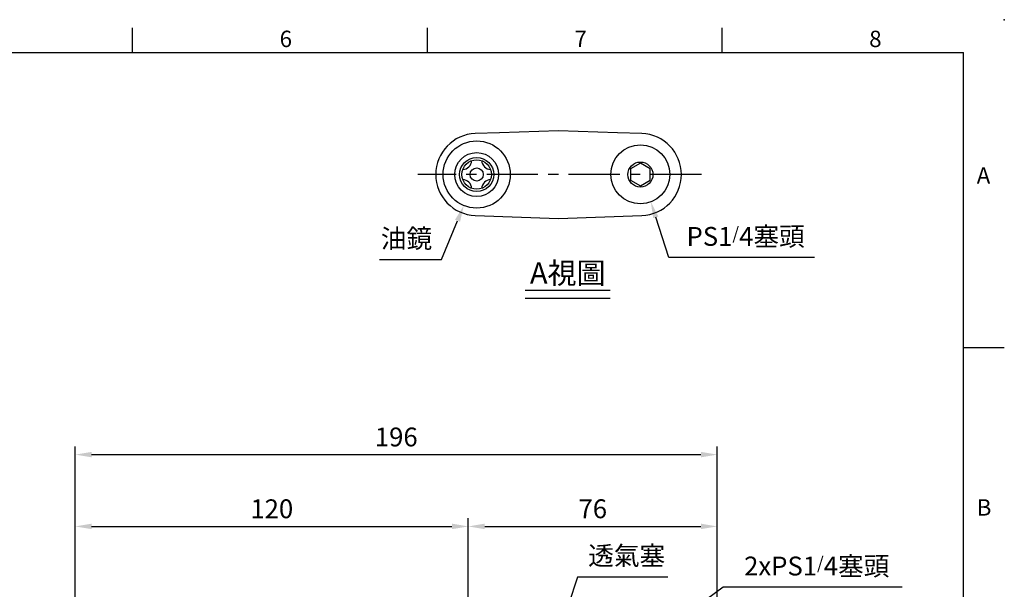
# Model space of a CAD drawing. Units: millimetres. Extents: x -18 to 766, y -10 to 490.
# Drawn here: x 399 to 700, y 316 to 490 of the extents above; entities that cross this region are included whole.
import ezdxf
from ezdxf.enums import TextEntityAlignment as Align

# ---------------------------------------------------------------- set-up
doc = ezdxf.new("R2010")
doc.units = ezdxf.units.MM
doc.header["$LTSCALE"] = 12.5
doc.linetypes.add('CENTER', pattern=[2, 1.25, -0.25, 0.25, -0.25])
for name, color, linetype in [('CEN', 2, 'CENTER'), ('DIM', 3, 'Continuous'), ('MAIN', 7, 'Continuous'), ('TXT', 4, 'Continuous')]:
    doc.layers.add(name, color=color, linetype=linetype)
doc.styles.add('ATTDEF', font='txt')
doc.styles.get("Standard").update_dxf_attribs({"font": 'simplex.shx'})
doc.dimstyles.new('C', dxfattribs={"dimscale": 2.5, "dimtxt": 2.3, "dimasz": 2, "dimexe": 1, "dimexo": 1, "dimgap": 1, "dimtad": 1, "dimtoh": 1, "dimdec": 1, "dimdsep": 46, "dimtxsty": 'Standard', "dimcen": 0, "dimclrd": 256, "dimclre": 256, "dimclrt": 256, "dimadec": 0, "dimazin": 0, "dimtfac": 0.6, "dimtdec": 1, "dimtofl": 0, "dimtmove": 0, "dimatfit": 3, "dimfxl": 0, "dimtolj": 1, "dimarcsym": 0})
doc.dimstyles.new('L$0', dxfattribs={"dimscale": 2.5, "dimtxt": 2.3, "dimasz": 2, "dimexe": 1, "dimexo": 1, "dimgap": 1, "dimtad": 1, "dimdec": 1, "dimdsep": 46, "dimtxsty": 'Standard', "dimcen": 0, "dimclrd": 256, "dimclre": 256, "dimclrt": 256, "dimadec": 0, "dimazin": 0, "dimtfac": 0.6, "dimtdec": 1, "dimtmove": 0, "dimatfit": 3, "dimfxl": 0, "dimtolj": 1, "dimarcsym": 0})

# ---------------------------------------------------------------- blocks, each defined once
blk = doc.blocks.new('A$C581C1C81')
at = {"layer": 'MAIN'}
blk.add_line((-4.49, -4.84), (-4.37, -4.94), dxfattribs=at)
for radius in [10.25, 6.7, 5.2, 4.5, 2]:
    blk.add_circle((0, 0), radius, dxfattribs=at)
for centre, start, end in [((-4.49, 4.49), 274.7258, 355.2742), ((4.49, 4.49), 184.7258, 265.2742), ((-4.49, -4.49), 4.7258, 85.2742), ((4.49, -4.49), 94.7258, 175.2742)]:
    blk.add_arc(centre, 3, start, end, dxfattribs=at)
blk = doc.blocks.new('*D17')
at = {"layer": 'DEFPOINTS', "color": 0}
for p in [(538.91, 442.78), (534.98, 433.31)]:
    blk.add_point(p, dxfattribs=at)
at = {"layer": 'DIM', "lineweight": -2}
for p, q in [((528.17, 416.88), (533.07, 428.7)), ((509.26, 416.88), (528.17, 416.88))]:
    blk.add_line(p, q, dxfattribs=at)
at = {"layer": 'DIM'}
blk.add_solid([(532.3, 429.01), (533.84, 428.38), (534.98, 433.31)], dxfattribs=at)
at = {"layer": 'DIM', "insert": (517.47, 423.27), "char_height": 5.75, "attachment_point": 5}
blk.add_mtext('\\A1;{\\fPMingLiU|b0|i0|c136|p18;油鏡}', dxfattribs=at)
blk = doc.blocks.new('*D18')
at = {"layer": 'DEFPOINTS', "color": 0}
for p in [(585.75, 453.99), (592.06, 434.49)]:
    blk.add_point(p, dxfattribs=at)
at = {"layer": 'DIM', "lineweight": -2}
for p, q in [((597.56, 417.46), (593.6, 429.73)), ((642, 417.46), (597.56, 417.46))]:
    blk.add_line(p, q, dxfattribs=at)
at = {"layer": 'DIM'}
blk.add_solid([(594.39, 429.98), (592.81, 429.47), (592.06, 434.49)], dxfattribs=at)
at = {"layer": 'DIM', "insert": (621.03, 423.91), "char_height": 5.75, "attachment_point": 5}
blk.add_mtext('\\A1;PS1{\\H0.66667x;/}4{\\fPMingLiU|b0|i0|c136|p18;塞頭}', dxfattribs=at)
blk = doc.blocks.new('PS1-4-1')
at = {"layer": 'MAIN', "color": 140}
blk.add_lwpolyline([(3, 1.73), (0, 3.46), (-3, 1.73), (-3, -1.73), (0, -3.46), (3, -1.73)], close=True, dxfattribs=at)
at = {"layer": 'MAIN'}
for centre, radius in [((0, 0.04), 9), ((0, 0), 3.82)]:
    blk.add_circle(centre, radius, dxfattribs=at)
blk = doc.blocks.new('*D21')
at = {"layer": 'DEFPOINTS', "color": 0}
for p in [(565.36, 306.94), (558.92, 287.48)]:
    blk.add_point(p, dxfattribs=at)
at = {"layer": 'DIM', "lineweight": -2}
for p, q in [((569.69, 320.03), (566.93, 311.68)), ((597.23, 320.03), (569.69, 320.03))]:
    blk.add_line(p, q, dxfattribs=at)
at = {"layer": 'DIM'}
blk.add_solid([(566.14, 311.95), (567.72, 311.42), (565.36, 306.94)], dxfattribs=at)
at = {"layer": 'DIM', "insert": (584.71, 326.54), "char_height": 5.75, "attachment_point": 5}
blk.add_mtext('\\A1;{\\fPMingLiU|b0|i0|c136|p18;透氣塞}', dxfattribs=at)
blk = doc.blocks.new('*D22')
at = {"layer": 'DEFPOINTS', "color": 0}
for p in [(573.93, 287.45), (557.39, 275.34)]:
    blk.add_point(p, dxfattribs=at)
at = {"layer": 'DIM', "lineweight": -2}
for p, q in [((614.2, 316.94), (577.97, 290.41)), ((668.77, 316.94), (614.2, 316.94))]:
    blk.add_line(p, q, dxfattribs=at)
at = {"layer": 'DIM'}
blk.add_solid([(577.47, 291.08), (578.46, 289.73), (573.93, 287.45)], dxfattribs=at)
at = {"layer": 'DIM', "insert": (642.74, 323.38), "char_height": 5.75, "attachment_point": 5}
blk.add_mtext('\\A1;2xPS1{\\H0.66667x;/}4{\\fPMingLiU|b0|i0|c136|p18;塞頭}', dxfattribs=at)
blk = doc.blocks.new('GJA420')
at = {"color": 0}
for p, q in [((173.5, 195), (173.5, 192)), ((209.5, 195), (209.5, 192)), ((245.5, 195), (245.5, 192)), ((0, 192), (275, 192)), ((275, 0), (275, 192)), ((275, 156), (280, 156))]:
    blk.add_line(p, q, dxfattribs=at)
blk.add_point((280, 196), dxfattribs=at)
blk.add_point((280, 196), dxfattribs=at)
for s, p in [('6', (191.5, 192.66)), ('7', (227.5, 192.66)), ('8', (263.5, 192.66)), ('A', (276.63, 176)), ('B', (276.63, 135.5))]:
    blk.add_text(s, height=2, dxfattribs=at).set_placement(p)
at = {"color": 4, "style": 'ATTDEF'}
blk.add_attdef('料號', text='', height=2.5, dxfattribs=at).set_placement((120.5, 3), align=Align.MIDDLE_LEFT)
for tag, p in [('比例', (200.5, 3)), ('版本', (236.5, 3))]:
    blk.add_attdef(tag, text='', height=2.5, dxfattribs=at).set_placement(p, align=Align.MIDDLE_CENTER)
blk = doc.blocks.new('*D40')
at = {"layer": 'DEFPOINTS', "color": 0}
for p in [(536.36, 335.46), (536.36, 305.94), (416.36, 267.44)]:
    blk.add_point(p, dxfattribs=at)
at = {"layer": 'DIM', "lineweight": -2}
for p, q in [((416.36, 269.94), (416.36, 337.96)), ((536.36, 308.44), (536.36, 337.96)), ((421.36, 335.46), (531.36, 335.46))]:
    blk.add_line(p, q, dxfattribs=at)
at = {"layer": 'DIM'}
for points in [[(421.36, 336.3), (421.36, 334.63), (416.36, 335.46)], [(531.36, 336.3), (531.36, 334.63), (536.36, 335.46)]]:
    blk.add_solid(points, dxfattribs=at)
at = {"layer": 'DIM', "insert": (476.36, 340.84), "char_height": 5.75, "attachment_point": 5}
blk.add_mtext('\\A1;120', dxfattribs=at)
blk = doc.blocks.new('*D41')
at = {"layer": 'DEFPOINTS', "color": 0}
for p in [(612.36, 335.46), (536.36, 305.94), (612.36, 282.7)]:
    blk.add_point(p, dxfattribs=at)
at = {"layer": 'DIM', "lineweight": -2}
for p, q in [((536.36, 308.44), (536.36, 337.96)), ((612.36, 285.2), (612.36, 337.96)), ((541.36, 335.46), (607.36, 335.46))]:
    blk.add_line(p, q, dxfattribs=at)
at = {"layer": 'DIM'}
for points in [[(541.36, 336.3), (541.36, 334.63), (536.36, 335.46)], [(607.36, 336.3), (607.36, 334.63), (612.36, 335.46)]]:
    blk.add_solid(points, dxfattribs=at)
at = {"layer": 'DIM', "insert": (574.36, 340.84), "char_height": 5.75, "attachment_point": 5}
blk.add_mtext('\\A1;76', dxfattribs=at)
blk = doc.blocks.new('*D42')
at = {"layer": 'DEFPOINTS', "color": 0}
for p in [(612.36, 357.36), (612.36, 282.7), (416.36, 267.44)]:
    blk.add_point(p, dxfattribs=at)
at = {"layer": 'DIM', "lineweight": -2}
for p, q in [((416.36, 269.94), (416.36, 359.86)), ((612.36, 285.2), (612.36, 359.86)), ((421.36, 357.36), (607.36, 357.36))]:
    blk.add_line(p, q, dxfattribs=at)
at = {"layer": 'DIM'}
for points in [[(421.36, 358.2), (421.36, 356.53), (416.36, 357.36)], [(607.36, 358.2), (607.36, 356.53), (612.36, 357.36)]]:
    blk.add_solid(points, dxfattribs=at)
at = {"layer": 'DIM', "insert": (514.36, 362.74), "char_height": 5.75, "attachment_point": 5}
blk.add_mtext('\\A1;196', dxfattribs=at)

msp = doc.modelspace()

# ---------------------------------------------------------------- linework, layer by layer
at = {"layer": 'CEN'}
msp.add_line((607.6, 442.78), (520.94, 442.78), dxfattribs=at)
at = {"layer": 'MAIN'}
for p, q in [((545.88, 455.54), (538.47, 455.28)), ((563.91, 456.16), (545.88, 455.54)), ((581.93, 455.54), (563.91, 456.16)), ((589.34, 455.28), (581.93, 455.54)), ((538.47, 430.29), (563.91, 429.4)), ((563.91, 429.4), (589.34, 430.29))]:
    msp.add_line(p, q, dxfattribs=at)
for centre, start, end in [((538.91, 442.78), 92, 268), ((588.91, 442.78), 272, 88)]:
    msp.add_arc(centre, 12.5, start, end, dxfattribs=at)
at = {"layer": 'TXT'}
for p, q in [((553.73, 407.5), (579.68, 407.5)), ((553.73, 405.1), (579.68, 405.1))]:
    msp.add_line(p, q, dxfattribs=at)

# ---------------------------------------------------------------- block references
at = {"layer": 'CEN'}
msp.add_blockref('A$C581C1C81', (538.91, 442.78), dxfattribs=at)
at = {"layer": 'DIM', "xscale": 2.5, "yscale": 2.5, "zscale": 2.5}
msp.add_blockref('GJA420', (0, 0), dxfattribs=at)
at = {"layer": 'DIM'}
msp.add_blockref('PS1-4-1', (588.91, 442.78), dxfattribs=at)

# ---------------------------------------------------------------- texts
at = {"layer": 'TXT', "insert": (566.71, 409.5), "char_height": 10.8, "width": 49.2722, "attachment_point": 8}
msp.add_mtext('{\\F新細明體|c136;\\H0.6x;\\C4;A視圖}', dxfattribs=at)

# ---------------------------------------------------------------- dimensions: what is measured, and where the dimension line sits
at = {"layer": 'DIM'}
dim = msp.add_diameter_dim_2p(p1=(585.75, 453.99), p2=(592.06, 434.49), text='PS1{\\H0.66667x;/}4{\\fPMingLiU|b0|i0|c136|p18;塞頭}', dimstyle='C', dxfattribs=at)
dim.commit()
dim.dimension.update_dxf_attribs({"geometry": '*D18', "text_midpoint": (621.03, 423.91)})
dim = msp.add_radius_dim(center=(538.91, 442.78), mpoint=(534.98, 433.31), text='{\\fPMingLiU|b0|i0|c136|p18;油鏡}', dimstyle='C', dxfattribs=at)
dim.commit()
dim.dimension.update_dxf_attribs({"geometry": '*D17', "text_midpoint": (517.47, 423.27)})
for base, p1, p2, picture, middle in [((612.36, 357.36), (416.36, 267.44), (612.36, 282.7), '*D42', (514.36, 362.74)), ((536.36, 335.46), (416.36, 267.44), (536.36, 305.94), '*D40', (476.36, 340.84)), ((612.36, 335.46), (536.36, 305.94), (612.36, 282.7), '*D41', (574.36, 340.84))]:
    dim = msp.add_linear_dim(base=base, p1=p1, p2=p2, dimstyle='L$0', dxfattribs=at)
    dim.commit()
    dim.dimension.update_dxf_attribs({"geometry": picture, "text_midpoint": middle})
for p1, p2, text, picture, middle in [((558.92, 287.48), (565.36, 306.94), '{\\fPMingLiU|b0|i0|c136|p18;透氣塞}', '*D21', (584.71, 320.03)), ((557.39, 275.34), (573.93, 287.45), '2xPS1{\\H0.66667x;/}4{\\fPMingLiU|b0|i0|c136|p18;塞頭}', '*D22', (642.74, 316.94))]:
    dim = msp.add_diameter_dim_2p(p1=p1, p2=p2, text=text, dimstyle='C', dxfattribs=at)
    dim.commit()
    dim.dimension.update_dxf_attribs({"geometry": picture, "text_midpoint": middle, "dimtype": 163})

doc.saveas('drawing.dxf')
